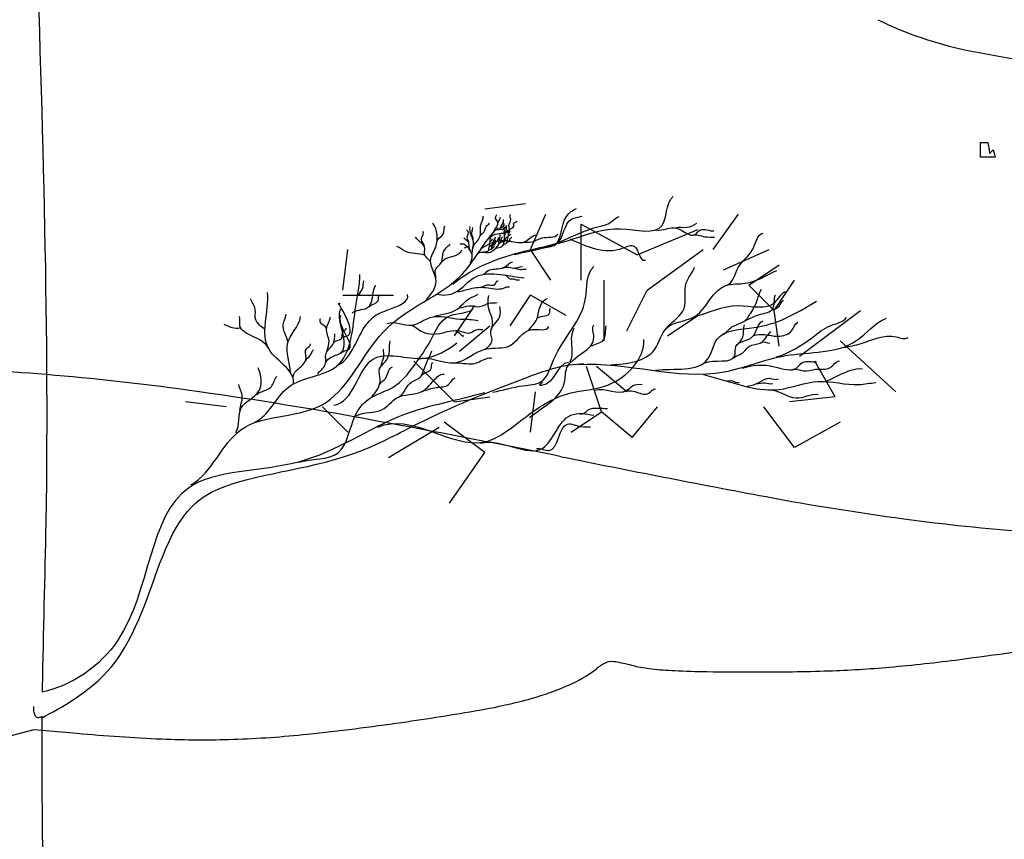
# Model space of a CAD drawing. Units: inches. Extents: x 154030 to 157325, y 138490 to 140514.
# Drawn here: x 154619 to 154895, y 138729 to 138959 of the extents above; entities that cross this region are included whole.
import ezdxf

# ---------------------------------------------------------------- set-up
doc = ezdxf.new("R2010")
doc.units = ezdxf.units.IN
doc.header["$MEASUREMENT"] = 0
doc.layers.add('freecads.com', color=7, linetype='Continuous')

msp = doc.modelspace()

# ---------------------------------------------------------------- linework, layer by layer
at = {"layer": 'freecads.com'}
for p, q in [((154888.18, 138923.25), (154888.18, 138924.61)), ((154888.18, 138924.61), (154888.85, 138924.61)), ((154888.85, 138924.61), (154889.54, 138924.61)), ((154889.54, 138924.61), (154890.23, 138924.61)), ((154890.23, 138924.61), (154890.39, 138923.59)), ((154888.18, 138921.88), (154888.18, 138923.25)), ((154888.18, 138920.52), (154888.18, 138921.88)), ((154890.39, 138923.59), (154890.56, 138922.57)), ((154890.56, 138922.57), (154890.73, 138921.54)), ((154890.73, 138921.54), (154891.08, 138921.88)), ((154891.08, 138921.88), (154891.42, 138922.23)), ((154891.42, 138922.23), (154891.76, 138922.57)), ((154891.76, 138922.57), (154891.94, 138921.89)), ((154891.94, 138921.89), (154892.11, 138921.21)), ((154889.54, 138920.52), (154888.18, 138920.52)), ((154890.91, 138920.52), (154889.54, 138920.52)), ((154892.28, 138920.52), (154890.91, 138920.52)), ((154892.11, 138921.21), (154892.28, 138920.52)), ((154760.52, 138907.36), (154749.13, 138905.93)), ((154761.94, 138894.54), (154766.21, 138904.51)), ((154813.19, 138894.54), (154820.31, 138904.51)), ((154776.18, 138886), (154776.18, 138901.66)), ((154776.18, 138901.66), (154791.84, 138893.12)), ((154791.84, 138893.12), (154808.92, 138900.24)), ((154709.27, 138883.16), (154710.7, 138894.54)), ((154767.64, 138886), (154761.94, 138894.54)), ((154794.69, 138883.16), (154810.34, 138894.54)), ((154816.04, 138888.85), (154828.85, 138894.54)), ((154823.16, 138884.58), (154831.7, 138890.27)), ((154782.59, 138868.92), (154782.59, 138886)), ((154830.27, 138877.46), (154835.97, 138886)), ((154788.99, 138871.77), (154794.69, 138883.16)), ((154830.27, 138877.46), (154823.16, 138884.58)), ((154709.27, 138881.73), (154723.51, 138881.73)), ((154756.25, 138873.19), (154761.94, 138881.73)), ((154771.91, 138876.04), (154761.94, 138881.73)), ((154740.59, 138870.34), (154746.28, 138878.89)), ((154831.7, 138867.5), (154830.27, 138877.46)), ((154837.39, 138864.65), (154854.48, 138877.46)), ((154800.38, 138870.34), (154808.92, 138876.04)), ((154742.01, 138866.07), (154750.56, 138873.19)), ((154864.44, 138854.69), (154848.78, 138868.92)), ((154740.59, 138851.84), (154729.2, 138863.23)), ((154781.87, 138848.99), (154777.6, 138861.8)), ((154788.99, 138854.69), (154780.45, 138861.8)), ((154847.36, 138853.26), (154841.66, 138863.23)), ((154740.59, 138851.84), (154750.56, 138853.26)), ((154761.94, 138843.3), (154763.37, 138854.69)), ((154847.36, 138853.26), (154834.55, 138851.84)), ((154676.53, 138850.41), (154665.14, 138851.84)), ((154710.7, 138843.3), (154703.58, 138850.41)), ((154790.41, 138841.87), (154797.53, 138850.41)), ((154835.97, 138839.03), (154827.43, 138850.41)), ((154773.33, 138843.3), (154781.87, 138848.99)), ((154790.41, 138841.87), (154781.87, 138848.99)), ((154722.08, 138836.18), (154736.32, 138844.72)), ((154749.13, 138837.6), (154737.74, 138846.14)), ((154848.78, 138846.14), (154835.97, 138839.03)), ((154739.17, 138823.37), (154749.13, 138837.6))]:
    msp.add_line(p, q, dxfattribs=at)
at = {"layer": 'freecads.com', "color": 252, "true_color": 0x939598}
for p, q in [((154606.52, 138755.69), (154622.72, 138759.91)), ((154622.72, 138759.91), (154634.73, 138758.83))]:
    msp.add_line(p, q, dxfattribs=at)
for centre, radius, start, end in [((154905.45, 139052.7), 104.34, 243.8088, 258.2308), ((154938.24, 139210.11), 265.13, 258.2308, 265.4182), ((154587.46, 138399.2), 461.89, 85.5042, 89.9273), ((154567.79, 138149.05), 712.82, 82.30878, 85.5043), ((154519.78, 137793.6), 1071.5, 79.74761, 82.30885), ((154210.63, 136084.38), 2808.45, 78.50016, 79.74759), ((155503.18, 142437.53), 3674.85, 258.50015, 259.41321), ((154969.94, 139584.54), 772.46, 259.41327, 262.31686), ((154942.41, 139380.54), 566.61, 262.3169, 265.8465), ((154577.91, 141101.84), 2342.16, 277.47004, 278.20892), ((154793.68, 138759.68), 21.74, 120.3858, 127.3341), ((154784.52, 138775.3), 3.64, 94.326, 120.3858), ((154784.8, 138771.7), 7.24, 78.4276, 94.326), ((154750.41, 138603.77), 178.66, 76.8722, 78.4277), ((154800.34, 138817.87), 41.19, 256.8723, 263.8348), ((154822.12, 139239.34), 463.72, 275.0161, 277.4701), ((154757.05, 138807.71), 38.66, 293.6114, 307.3341), ((154807.91, 138887.95), 111.68, 263.8347, 267.1419), ((154814.28, 139015.57), 239.45, 267.1418, 269.3101), ((154826.77, 140052.71), 1276.67, 269.31007, 269.9378), ((154826.03, 139370.59), 594.55, 269.93771, 271.88022), ((154835.25, 139089.71), 313.52, 271.8802, 275.0161), ((154741.67, 138842.89), 77.05, 285.4197, 293.6113), ((154721.09, 138917.49), 154.45, 279.8923, 285.4196), ((154625.98, 139462.91), 708.1, 278.10679, 279.89232), ((154619.6, 139507.7), 753.34, 276.07951, 278.10681), ((154680.97, 139272.61), 515.86, 264.8569, 267.5034), ((154668.87, 139045.14), 288.16, 271.9251, 276.0795), ((154669.82, 139016.77), 259.77, 267.5033, 271.9251)]:
    msp.add_arc(centre, radius, start, end, dxfattribs=at)
at = {"layer": 'freecads.com'}
for points, knots in [([(154625.05, 138770.43), (154625.06, 138770.87), (154625.27, 138786.71), (154627.67, 138861.32), (154624.32, 138947.73), (154622.41, 139018.87), (154622.12, 139031.15)], [0.7345625, 0.7345625, 0.7345625, 0.7345625, 0.7382272, 0.8687991, 1.3669181, 1.4709186, 1.4709186, 1.4709186, 1.4709186]), ([(154666.63, 138828.56), (154672.69, 138831.94), (154678.53, 138850), (154706.84, 138845.56), (154719.5, 138876.51), (154742.36, 138882.74), (154748.99, 138897.08), (154752.84, 138900.67)], [0, 0, 0, 0, 0.0588033, 0.1302943, 0.1942427, 0.2707819, 0.3167613, 0.3167613, 0.3167613, 0.3167613]), ([(154624.98, 138763.18), (154629.66, 138765.84), (154648.73, 138775.43), (154660.4, 138819.08), (154677.33, 138831.44), (154707.35, 138833.37), (154734.26, 138848.13), (154754.58, 138856.51), (154771.57, 138862.61), (154776.92, 138862.48)], [0.0027437, 0.0027437, 0.0027437, 0.0027437, 0.0463117, 0.0988658, 0.1777995, 0.2979428, 0.3480719, 0.4342225, 0.4795379, 0.4795379, 0.4795379, 0.4795379]), ([(154628.2, 138510.37), (154624.94, 138534.65), (154628.48, 138591.96), (154626.08, 138676.23), (154624.76, 138736.2), (154624.98, 138763.68)], [0, 0, 0, 0, 0.2076371, 0.4826469, 0.7154842, 0.7154842, 0.7154842, 0.7154842])]:
    msp.add_open_spline(points, degree=3, knots=knots, dxfattribs=at)
for points, start_tangent, end_tangent in [([(154740.1, 138884.75), (154757.07, 138893.23), (154773.93, 138897.55), (154787.22, 138900.38), (154798.82, 138901.23), (154801.93, 138909.42)], (0.746071, 0.665867), (0.750353, 0.661038)), ([(154769.28, 138896.15), (154772.72, 138904.72), (154774.86, 138906.08)], (0.536098, 0.844155), (0.906773, 0.421619)), ([(154745.06, 138890.88), (154745.82, 138895.18), (154747.73, 138898.14), (154748.02, 138901.48), (154748.69, 138903.97)], (0.618074, 0.78612), (-0.046147, 0.998935)), ([(154750.34, 138897.79), (154752.68, 138899.02), (154754.82, 138899.33), (154755.97, 138900.12), (154755.89, 138901.27), (154756.37, 138902.98), (154756.29, 138904.37)], (0.630263, 0.776382), (0.367252, 0.930121)), ([(154751.45, 138899.2), (154752.67, 138902.47), (154752.11, 138903.59), (154752.48, 138904.43)], (0.263255, 0.964726), (0.147681, 0.989035)), ([(154752.26, 138900.09), (154753.03, 138900.2), (154753.75, 138901.15), (154754.32, 138902.26), (154754.39, 138903.04)], (0.527109, 0.849798), (0, 1)), ([(154752.72, 138901.95), (154753.28, 138902.94), (154753.44, 138903.69)], (0.411417, 0.911447), (-0.133943, 0.990989)), ([(154756.01, 138900.12), (154757.24, 138901.12), (154757.24, 138901.95), (154758.15, 138902.5)], (0.577917, 0.816095), (0.600369, 0.799723)), ([(154757.34, 138893.17), (154765.18, 138894.94), (154781.91, 138901.21), (154783.3, 138901.58), (154786.84, 138903.86)], (0.968812, 0.247798), (0.934538, 0.355864)), ([(154765.64, 138895.01), (154769.35, 138896.22), (154773.43, 138903.08), (154776.36, 138903.94)], (0.972209, 0.234115), (0.929646, 0.368455)), ([(154732.19, 138895.53), (154731.32, 138897.45), (154731.75, 138899.63)], (-0.051597, 0.998668), (-0.656029, 0.754736)), ([(154732.68, 138880.6), (154735.44, 138885.66), (154733.9, 138891.49), (154735.33, 138895.24), (154734.56, 138901.95)], (0.720406, 0.693553), (-0.565264, 0.82491)), ([(154735.79, 138897.08), (154737.53, 138899.07), (154737.9, 138901.18)], (0.39117, 0.920319), (0.409088, 0.912495)), ([(154744.59, 138896.62), (154744.19, 138897.96), (154744.39, 138899.7), (154744.03, 138900.11)], (-0.008404, 0.999965), (-0.183461, 0.983027)), ([(154745.77, 138895), (154745.85, 138897.15), (154745, 138899.58), (154744.96, 138901.08)], (0.256478, 0.96655), (-0.042517, 0.999096)), ([(154745.81, 138897.43), (154745.48, 138898.69), (154745.77, 138900.72)], (0.221647, 0.975127), (-0.014283, 0.999898)), ([(154747.21, 138893.55), (154750.69, 138893.82), (154752.07, 138894.83), (154753.94, 138895.43), (154754.72, 138898.63), (154755.23, 138900.92)], (0.740351, 0.672221), (-0.168805, 0.98565)), ([(154747.84, 138898.41), (154748.85, 138899.42), (154749.46, 138901.04), (154750.47, 138901.97)], (0.206738, 0.978396), (0.573761, 0.819023)), ([(154753.28, 138900.29), (154754.15, 138900.22), (154754.56, 138900.63), (154755.06, 138900.85), (154755.25, 138901.45)], (0.859661, 0.510865), (0.347541, 0.937665)), ([(154753.48, 138900.53), (154754.05, 138900.96), (154754.56, 138901.46), (154754.59, 138901.85)], (0.525036, 0.85108), (0.396041, 0.918233)), ([(154754.67, 138898.43), (154754.57, 138899.3), (154754.69, 138900.27), (154754.65, 138900.93)], (0.076331, 0.997082), (0.189299, 0.981919)), ([(154755.68, 138898.27), (154755.76, 138898.97), (154755.52, 138899.51), (154755.54, 138900.06)], (0.113778, 0.993506), (0.132297, 0.99121)), ([(154755.76, 138899.05), (154756.17, 138899.53), (154756.22, 138899.86)], (0.14411, 0.989562), (0.939012, 0.343885)), ([(154797.34, 138899.94), (154802.9, 138900.57), (154808.09, 138898.8), (154809.6, 138900.07), (154813.4, 138899.82)], (0.999073, -0.043055), (0.990494, 0.137553)), ([(154802.52, 138900.7), (154805.81, 138900.83), (154808.59, 138901.96)], (0.957867, 0.287211), (0.85093, 0.525278)), ([(154733.86, 138891.18), (154732.19, 138893.23), (154732.31, 138894.91), (154729.7, 138898.01)], (-0.53706, 0.843544), (-0.503962, 0.863726)), ([(154745.57, 138893.14), (154744.84, 138894.8), (154744.43, 138896.79), (154743.21, 138897.84)], (-0.451867, 0.892086), (-0.554636, 0.832093)), ([(154748.22, 138894.94), (154755.36, 138897.08), (154760.21, 138896.72), (154763.42, 138898.72)], (0.819356, 0.573285), (0.958529, 0.284995)), ([(154748.24, 138893.87), (154750.25, 138894.44), (154750.31, 138895.17), (154751.21, 138895.98), (154751.67, 138897.04), (154752.12, 138898.15)], (0.95137, 0.308052), (0.34488, 0.938647)), ([(154750.27, 138894.44), (154751.12, 138894.81), (154751.1, 138895.31), (154752.1, 138896.34), (154752.14, 138897.27)], (0.29654, 0.955021), (0.461753, 0.887008)), ([(154750.37, 138895.25), (154750.56, 138896.38), (154750.62, 138897.19), (154750.85, 138897.94)], (0.663949, 0.747778), (0.832538, 0.553968)), ([(154750.58, 138896.77), (154751.14, 138897.17), (154751.23, 138897.63)], (0.363103, 0.931749), (0.141068, 0.99)), ([(154751.39, 138896.13), (154751.98, 138896.59), (154752.9, 138897.48), (154752.98, 138897.94)], (0.639302, 0.768955), (0.197254, 0.980352)), ([(154752.22, 138894.89), (154752.96, 138895.9), (154753.08, 138896.72), (154753.33, 138897.79), (154753.43, 138898.76)], (0.423147, 0.906061), (0.15365, 0.988125)), ([(154753.04, 138896.1), (154753.58, 138896.6), (154753.7, 138897.49), (154754.05, 138898.23)], (0.328461, 0.944518), (0.104062, 0.994571)), ([(154753.62, 138896.64), (154754.03, 138896.78), (154754.75, 138896.95), (154754.96, 138897.53), (154755.31, 138898.1)], (0.244082, 0.969755), (0.932598, 0.360917)), ([(154754.36, 138895.84), (154755.32, 138896.53), (154755.64, 138898.17), (154756.46, 138898.91)], (0.631633, 0.775267), (0.929935, 0.367725)), ([(154755.43, 138896.64), (154755.95, 138896.87), (154756.22, 138897.69), (154756.65, 138898)], (0.042124, 0.999112), (0.99094, 0.134307)), ([(154759.21, 138896.5), (154762.28, 138896.72), (154765.21, 138897.86), (154769.56, 138898.86)], (0.950642, 0.310289), (0.595941, 0.803028)), ([(154773.06, 138897.54), (154787.98, 138895.01), (154791.02, 138895.52), (154794.18, 138891.6)], (0.912985, -0.407993), (0.938236, 0.345996)), ([(154807.2, 138898.55), (154810.87, 138898.17), (154813.52, 138898.05)], (0.927189, 0.374593), (0.999001, -0.044691)), ([(154816.93, 138884.52), (154820.19, 138889.49), (154824.26, 138894.66), (154827.24, 138899.2)], (0.954759, 0.297382), (0.976828, 0.214028)), ([(154732.19, 138893.04), (154726.84, 138894.04), (154724.48, 138895.41)], (-0.953723, 0.300686), (-0.930818, 0.365482)), ([(154735.35, 138886.58), (154735.17, 138888.57), (154736.97, 138891.06), (154737.47, 138893.73), (154739.39, 138896.09)], (0.136242, 0.990676), (0.754384, 0.656433)), ([(154737.09, 138891.18), (154738.03, 138891.99), (154740.57, 138892.8), (154742.69, 138894.47)], (0.728088, 0.685483), (0.365684, 0.930739)), ([(154744.19, 138895.45), (154743.25, 138896.06), (154742.2, 138896.22)], (-0.979228, 0.202763), (-0.418449, 0.90824)), ([(154744.88, 138894.4), (154744.11, 138895.41), (154743.34, 138895.04)], (-0.591402, 0.806377), (-0.514471, 0.857508)), ([(154751.14, 138894.85), (154751.69, 138895.33), (154751.87, 138895.63)], (0.388538, 0.921433), (0.729541, 0.683937)), ([(154748.67, 138887.61), (154749.73, 138888.41), (154753.25, 138889.22), (154755.75, 138890.46), (154756.88, 138891.05)], (0.992867, 0.119231), (0.954535, -0.298099)), ([(154751.34, 138854.57), (154759.82, 138856.37), (154764.87, 138857.46), (154768.48, 138863.77), (154777.36, 138880.84), (154779.7, 138889.85)], (0.985874, 0.167491), (0.727695, 0.685901)), ([(154753.91, 138889.34), (154755.45, 138889.66), (154757.22, 138889.34), (154759.66, 138889.77)], (0.988976, 0.148074), (0.995566, -0.094064)), ([(154757.19, 138889.33), (154759.08, 138888.98), (154759.81, 138889.08), (154760.68, 138889.06)], (0.985205, 0.171381), (0.99488, -0.101067)), ([(154784.48, 138862.25), (154796.85, 138866.63), (154800.14, 138872.58), (154807.82, 138875.71), (154813.3, 138881.82), (154816.74, 138884.48), (154822.23, 138885.11), (154831, 138888.71)], (0.999262, 0.038414), (0.902546, 0.430593)), ([(154800.37, 138872.78), (154805, 138878.06), (154805.62, 138885.26), (154807.97, 138889.65)], (0.642125, 0.7666), (0.33652, 0.941676)), ([(154684.44, 138846.05), (154694.05, 138855.95), (154707.63, 138861.88), (154712.95, 138878.81), (154714.08, 138887.58)], (0.918792, 0.394742), (0.014481, 0.999895)), ([(154713.7, 138881.72), (154714.81, 138883.52), (154715.16, 138885.81)], (0.340643, 0.940193), (0.23918, 0.970975)), ([(154735.69, 138882.06), (154740.75, 138882.52), (154746.57, 138886.96), (154753.46, 138887.57), (154760.2, 138886.65)], (0.959606, -0.281347), (0.995895, -0.090515)), ([(154748.09, 138883.94), (154750.43, 138884.68), (154751.97, 138884.79), (154752.85, 138885.74)], (0.924758, 0.380555), (0.752762, -0.658293)), ([(154754.81, 138887.38), (154755.92, 138886.49), (154757.16, 138886.36), (154758.15, 138886.04), (154758.87, 138886.05)], (0.990089, 0.140441), (0.995106, -0.098812)), ([(154711.9, 138876.72), (154716.06, 138878.18), (154717.72, 138881.65), (154718.56, 138884.56)], (0.636787, 0.77104), (0.680094, 0.733124)), ([(154741.49, 138882.8), (154745.03, 138883.58), (154749.44, 138883.92), (154754.37, 138883.75), (154756.01, 138884.09)], (0.997983, 0.063482), (0.939841, -0.341613)), ([(154807.75, 138875.69), (154820.19, 138878.84), (154830.53, 138879.78), (154833.35, 138882.76)], (0.968944, 0.247281), (0.892497, 0.451054)), ([(154815.94, 138870.73), (154818.42, 138872.87), (154821.82, 138874.4), (154823.7, 138876.74), (154825.63, 138880.55), (154826.7, 138883.42)], (0.886565, 0.462604), (0.600085, 0.799936)), ([(154687.47, 138872.07), (154684.85, 138874.85), (154684.69, 138877.79), (154683.38, 138880.73)], (-0.741455, 0.671002), (-0.427081, 0.904213)), ([(154695.47, 138857.08), (154688.68, 138866.41), (154688.11, 138882.52)], (0.070891, 0.997484), (-0.13346, 0.991054)), ([(154708.95, 138869.59), (154710.82, 138870.5), (154708.5, 138879.22)], (0.266923, 0.963718), (0.662594, -0.748979)), ([(154707.53, 138861.92), (154715.3, 138872.66), (154718.25, 138875.93), (154722.18, 138877.73), (154727.41, 138881.98)], (0.915533, 0.402242), (-0.310533, 0.950563)), ([(154716.75, 138878.6), (154719.18, 138880.19), (154719.6, 138881.99)], (0.664141, 0.747607), (0.784417, 0.620233)), ([(154734.95, 138875.81), (154741.4, 138877.84), (154744.67, 138880.75), (154747.24, 138882.08)], (0.936054, 0.351857), (0.776615, 0.629976)), ([(154750.95, 138871.95), (154751.21, 138875.21), (154750.24, 138877.94), (154750.24, 138881.64)], (0.307462, 0.951561), (0.207817, 0.978168)), ([(154761.44, 138871.95), (154763.73, 138875.03), (154764.7, 138878.82), (154766.72, 138880.85)], (0.554859, 0.831944), (0.948725, 0.316103)), ([(154797.03, 138860.76), (154811.71, 138863.91), (154814.23, 138869.36), (154824.72, 138872.71), (154833.32, 138875.23), (154842.13, 138880.05)], (0.993244, 0.116048), (0.856165, 0.516703)), ([(154822.29, 138874.67), (154826.5, 138876.41), (154829.84, 138877.88), (154830.64, 138881.88)], (0.901768, 0.432221), (0.377547, 0.92599)), ([(154829.71, 138877.68), (154831.65, 138878.68), (154832.92, 138880.35)], (0.937962, 0.346738), (0.88691, 0.461942)), ([(154696.78, 138834.89), (154707.95, 138837.52), (154712.79, 138847.99), (154716.36, 138852.48), (154723.81, 138856.21), (154728.31, 138860.7), (154734.67, 138870.47), (154739.94, 138876.21), (154745.84, 138878.84)], (0.962073, 0.272792), (-0.294328, 0.955704)), ([(154704.44, 138862.8), (154706.03, 138864.39), (154709.02, 138865.92), (154709.64, 138867.65), (154708.64, 138877.83)], (0.322325, 0.946629), (0.373696, 0.927551)), ([(154742.02, 138878.19), (154744.67, 138878.81), (154747.68, 138878.55), (154750.68, 138879.61), (154752.54, 138879.69)], (0.992682, 0.120761), (0.960038, 0.279868)), ([(154749.1, 138866.58), (154751.13, 138868.78), (154750.77, 138871.6), (154753.24, 138875.56), (154753.33, 138878.56)], (0.821373, 0.570391), (-0.148344, 0.988936)), ([(154763.9, 138875.39), (154767.34, 138876.88), (154767.52, 138878.03)], (0.832144, 0.55456), (0.701357, 0.71281)), ([(154688.45, 138866.83), (154683.87, 138870.27), (154680.43, 138873.21), (154680.27, 138875.83)], (-0.415896, 0.909412), (-0.371537, 0.928418)), ([(154693.85, 138868.79), (154692.54, 138873.54), (154693.36, 138876.48)], (-0.232826, 0.972518), (0.035762, 0.99936)), ([(154694.62, 138860.06), (154693.77, 138868.1), (154697.45, 138875.74)], (-0.04572, 0.998954), (0.147549, 0.989055)), ([(154704.78, 138872.3), (154702.98, 138874.1), (154702.98, 138875.21)], (-0.077052, 0.997027), (-0.035784, 0.99936)), ([(154704.92, 138866.2), (154705.41, 138868.9), (154704.71, 138872.37), (154705.75, 138875.63)], (0.284376, 0.958713), (0.052559, 0.998618)), ([(154708.74, 138865.43), (154710.68, 138866.4), (154708.77, 138876.17)], (0.447378, 0.894345), (0.473517, 0.880785)), ([(154721.63, 138873.8), (154728.72, 138873.38), (154733.72, 138875.47), (154742.26, 138875.05), (154747.26, 138874.63)], (0.918184, 0.396155), (0.954522, -0.298142)), ([(154775.31, 138862.35), (154816.28, 138860.25), (154833.44, 138864.8), (154853.41, 138869.01), (154861.81, 138875.31)], (0.998224, 0.059571), (0.938728, 0.34466)), ([(154810.8, 138862.78), (154819.22, 138864.79), (154819.55, 138867.39), (154824.16, 138870.06), (154827.1, 138874.54)], (0.912995, 0.407971), (0.915693, 0.401879)), ([(154830.84, 138864.44), (154841.02, 138869.92), (154846.04, 138873.21), (154850.58, 138875.55)], (0.961359, 0.275299), (0.561053, 0.82778)), ([(154680.43, 138872.56), (154676.02, 138873.54)], (-0.940944, -0.338563), (-0.900444, 0.434972)), ([(154706.73, 138868.35), (154708.88, 138869.52), (154709.22, 138871.12), (154710.33, 138872.51)], (0.212837, 0.977088), (0.484028, 0.875052)), ([(154728.41, 138873.33), (154730.53, 138872.1), (154737.43, 138871.21), (154741.84, 138871.3), (154743.26, 138870.33)], (0.990631, -0.136565), (0.976243, 0.216678)), ([(154730.28, 138863.81), (154740.67, 138862.78), (154749.61, 138866.72), (154756.06, 138867.55), (154762.29, 138872.12), (154767.07, 138872.96)], (0.94553, 0.325535), (0.402875, 0.915255)), ([(154740.96, 138871.83), (154744.94, 138871.21), (154747.24, 138872.18), (154748.56, 138872.1)], (0.99735, 0.072752), (0.999936, 0.011329)), ([(154761.62, 138847.43), (154771.49, 138857.32), (154772.17, 138861.43), (154779.71, 138869.99), (154779.71, 138873.42)], (0.775703, 0.631099), (0.612326, 0.790605)), ([(154773, 138863.1), (154773.58, 138870.65), (154774.16, 138872.54)], (0.538872, 0.842388), (0.339429, 0.940632)), ([(154779.1, 138867.6), (154782.44, 138869.2), (154783.17, 138873.12)], (0.910124, 0.414336), (0.217083, 0.976153)), ([(154819.89, 138867.93), (154821.49, 138870), (154821.96, 138873.47)], (0.689965, 0.723843), (0.340844, 0.94012)), ([(154824.43, 138870.33), (154831.31, 138870.26), (154835.19, 138871.8), (154836.92, 138874.2)], (0.885899, 0.463879), (0.890359, 0.455258)), ([(154702.15, 138859.68), (154704.37, 138862.31), (154704.58, 138865.36), (154706.66, 138868.28), (154707.07, 138870.91)], (0.638645, 0.769502), (0.099581, 0.995029)), ([(154717.43, 138853.26), (154719.77, 138858.1), (154719.52, 138860.93), (154721.52, 138863.52), (154722.52, 138868.95)], (0.668814, 0.743429), (0.123907, 0.992294)), ([(154719.14, 138844.69), (154748.94, 138840.58), (154759.91, 138847.09), (154772.86, 138854.24), (154783.82, 138856.64), (154793.76, 138869.31)], (0.899893, 0.436111), (-0.041663, 0.999132)), ([(154819.08, 138864.32), (154821.76, 138865.86), (154823.36, 138867.46), (154826.37, 138868.33), (154829.31, 138871.53)], (0.83632, 0.548242), (0.70724, 0.706973)), ([(154826.64, 138868.45), (154829.04, 138868.26)], (0.807252, 0.590207), (0.991598, -0.129355)), ([(154849.8, 138867.1), (154854.65, 138868.2), (154864.52, 138870.07), (154867.81, 138869.92)], (0.981688, 0.190495), (0.793286, 0.608849)), ([(154695.35, 138858.99), (154696.94, 138861.2), (154698.96, 138864.26), (154699.1, 138866.75), (154700.21, 138868.07)], (0.016577, 0.999863), (-0.210049, 0.977691)), ([(154698.89, 138863.35), (154700.14, 138864.88), (154701.04, 138866.47)], (0.265718, 0.964051), (0.698047, 0.716052)), ([(154706.74, 138850.86), (154717.76, 138863.83), (154732.18, 138864.11), (154741.23, 138868.35)], (0.990687, 0.136163), (0.793184, 0.608983)), ([(154719.54, 138861.13), (154720.1, 138862.33), (154720.81, 138865.23), (154720.67, 138866.61)], (0.719396, 0.6946), (0.169617, 0.98551)), ([(154725.11, 138853.25), (154728.62, 138857.43), (154730.87, 138858.68), (154731.96, 138860.6), (154734.3, 138866.11)], (0.821756, 0.569839), (0.447381, 0.894343)), ([(154740.64, 138862.7), (154745.75, 138862.53), (154749.45, 138863.94), (154751.13, 138864.11)], (0.987999, 0.154461), (0.89882, -0.438318)), ([(154821.29, 138861.27), (154830.35, 138861.69), (154836.78, 138861.48), (154838.15, 138862.85), (154842.16, 138863.06)], (0.941673, 0.336528), (0.996134, 0.08785)), ([(154835.31, 138860.85), (154838.57, 138860.53), (154841.84, 138860.96), (154846.06, 138861.48), (154848.58, 138863.38)], (0.924024, 0.382335), (0.981516, 0.191383)), ([(154679.29, 138843.26), (154680.76, 138850.12), (154685.67, 138854.7), (154685.5, 138861.41)], (0.554847, 0.831952), (-0.417611, 0.908626)), ([(154719.57, 138856.7), (154721.31, 138858.47), (154722.09, 138860.45), (154723.22, 138861.62)], (0.444877, 0.895591), (0.984236, 0.17686)), ([(154731.46, 138859.26), (154734.05, 138861.18), (154734.55, 138862.85)], (0.510687, 0.859766), (0.857668, 0.514204)), ([(154772.62, 138862.84), (154765, 138856.4), (154764.6, 138856.4), (154765.31, 138857.42)], (-0.999395, -0.034791), (0.5708, 0.821089)), ([(154844.14, 138857.41), (154848.62, 138859.39), (154855.08, 138861.13)], (0.96394, 0.26612), (0.996981, -0.077649)), ([(154685.18, 138853.89), (154689.27, 138856.18), (154690.74, 138858.96)], (0.754437, 0.656372), (0.612994, 0.790087)), ([(154713.01, 138847.92), (154720.36, 138849.67), (154724.48, 138852.99), (154731.3, 138854.66), (154734.81, 138857.81), (154737.7, 138859.64)], (0.871002, 0.49128), (0.998273, -0.058743)), ([(154731.52, 138854.71), (154735.59, 138855.88), (154738.92, 138856.67), (154740.67, 138858.59)], (0.941799, 0.336177), (0.89018, 0.455609)), ([(154810.48, 138859.48), (154831.58, 138855.32), (154842.68, 138857.54), (154854.06, 138856.7), (154858.78, 138857.26)], (0.974411, -0.224772), (0.994694, 0.102873)), ([(154822.75, 138856.22), (154826.2, 138857.37), (154828.94, 138858.45), (154831.46, 138858.3)], (0.981688, 0.190494), (0.78098, 0.624556)), ([(154680.43, 138849.47), (154681.09, 138853.4), (154680.1, 138856.67)], (0.017196, 0.999852), (-0.180741, 0.983531)), ([(154780.04, 138855.08), (154788.98, 138855.08), (154790.57, 138856.3), (154793.3, 138856.67)], (0.948688, 0.316214), (0.970873, -0.239594)), ([(154787.61, 138854.63), (154791.78, 138854.55), (154795.12, 138854.25), (154797.01, 138855.46)], (0.942567, 0.334016), (0.969008, -0.247031)), ([(154820.44, 138857.15), (154818.57, 138857.66), (154816.98, 138857.66)], (-0.953876, -0.300202), (-0.989753, 0.14279)), ([(154825.12, 138856.86), (154827.72, 138857.15), (154829.88, 138856.94)], (0.978178, 0.207767), (0.988805, 0.149216)), ([(154828.48, 138855.17), (154836.44, 138852.93), (154842.65, 138853.93)], (0.989423, 0.145057), (0.991395, -0.130904)), ([(154749, 138854.34), (154726.26, 138848.17), (154696.85, 138834.95), (154665.97, 138827.66), (154646.17, 138784.98), (154624.84, 138770.39)], (-0.961838, -0.27362), (-0.977732, -0.209857)), ([(154775.95, 138848.34), (154778.14, 138849.56), (154780.87, 138850.09), (154783.52, 138850.01)], (0.993703, -0.11205), (0.999773, 0.021302)), ([(154747.92, 138840.24), (154765.39, 138838.87), (154773.2, 138848.08), (154779.71, 138848.08)], (0.961559, 0.274597), (0.985629, -0.168923)), ([(154763.66, 138838.71), (154767.2, 138838.19), (154772.3, 138845.6), (154776.1, 138844.88), (154778.73, 138844.81)], (0.976381, 0.216054), (0.996772, -0.080285)), ([(154624.99, 138763.24), (154623.93, 138763.18), (154622.67, 138764.62), (154622.61, 138766.38)], (-0.710605, 0.703591), (0, 1))]:
    msp.add_spline(points, degree=3, dxfattribs=dict(at, start_tangent=start_tangent, end_tangent=end_tangent))

doc.saveas('drawing.dxf')
